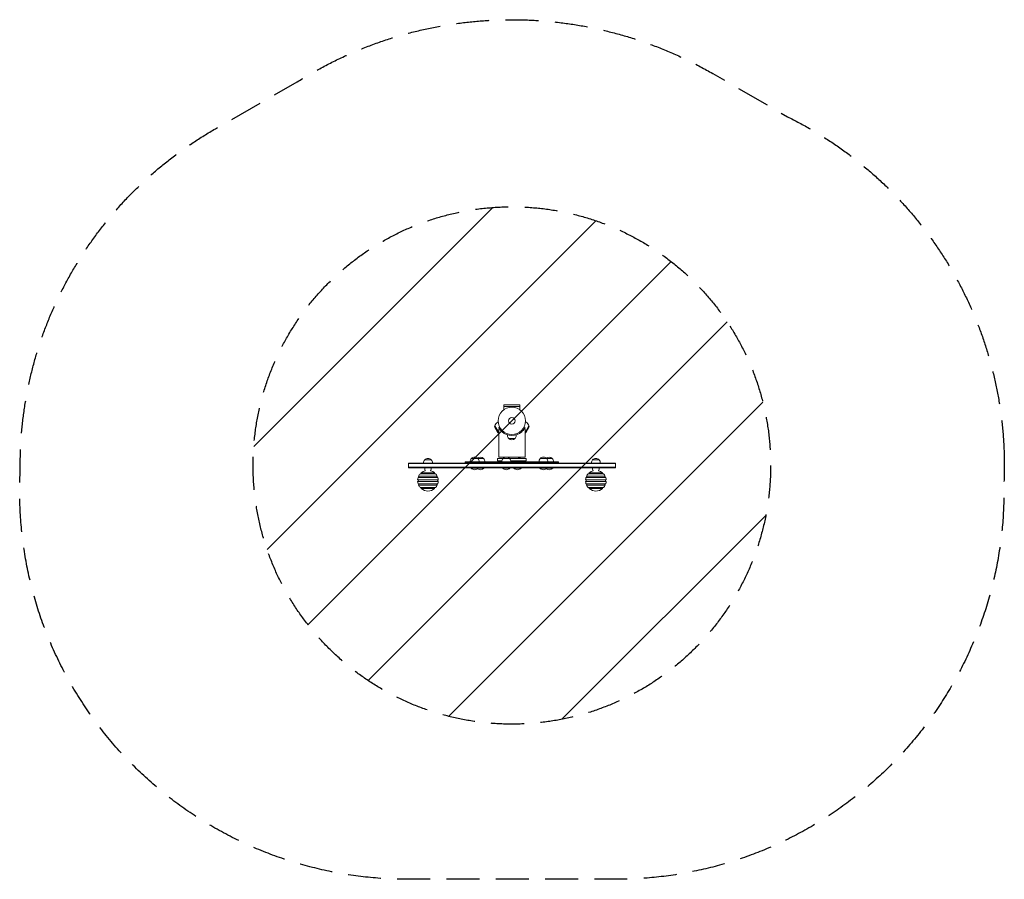
# Model space of a CAD drawing. Units: millimetres. Extents: x -1902 to 1903, y -1772 to 1551.
import ezdxf

# ---------------------------------------------------------------- set-up
doc = ezdxf.new("R2010")
doc.units = ezdxf.units.MM
doc.header["$LTSCALE"] = 20
doc.linetypes.add('HIDDEN', pattern=[9.525, 6.35, -3.175])
for name, color, linetype in [('2d', 230, 'Continuous'), ('EN16630-SafetyZone', 97, 'HIDDEN'), ('EN16630-TrainingSpace', 20, 'HIDDEN'), ('EN16630-TrainingSpace_Hatch', 20, 'HIDDEN')]:
    doc.layers.add(name, color=color, linetype=linetype)

msp = doc.modelspace()

# ---------------------------------------------------------------- hatches: boundary and pattern name
at = {"layer": 'EN16630-TrainingSpace_Hatch'}
h = msp.add_hatch(dxfattribs=at)
h.set_pattern_fill('ANSI31', color=256, scale=100)
edge = h.paths.add_edge_path()
edge.add_arc((0, -172.5), 1000, 0, 360)

# ---------------------------------------------------------------- linework, layer by layer
at = {"layer": '2d', "lineweight": 0}
for p, q in [((-31.1, 55, 0), (31.1, 55, 0)), ((-31.1, 55, 0), (-31.1, 42.9, 0)), ((31, 61.5, 0), (-31, 61.5, 0)), ((-31, 55, 0), (-31, 61.5, 0)), ((31, 55, 0), (31, 61.5, 0)), ((31.1, 55, 0), (31.1, 42.9, 0)), ((-66.8, -23.7, 0), (-65.6, -19.4, 0)), ((-66.8, -23.7, 0), (-53.9, -45.9, 0)), ((-65.6, -19.4, 0), (-50.8, -45.1, 0)), ((-52.9, -4, 0), (-54.7, -5, 0)), ((-50.8, -31, 0), (-47.6, -31, 0)), ((-50.8, -31, 0), (-50.8, -141, 0)), ((-50.7, -25.6, 0), (-47.3, -23.9, 0)), ((-50.7, -25.6, 0), (-50.6, -25.8, 0)), ((47.3, -23.9, 0), (50.7, -25.6, 0)), ((47.6, -31, 0), (50.8, -31, 0)), ((50.6, -25.8, 0), (50.7, -25.6, 0)), ((50.8, -45.1, 0), (65.6, -19.4, 0)), ((50.8, -31, 0), (50.8, -141, 0)), ((52.9, -4, 0), (54.7, -5, 0)), ((53.9, -45.9, 0), (66.8, -23.7, 0)), ((66.8, -23.7, 0), (65.6, -19.4, 0)), ((-53.9, -45.9, 0), (-50.8, -46.8, 0)), ((-17, -54.2, 0), (-17, -56.8, 0)), ((-12.3, -68.8, 0), (12.4, -68.8, 0)), ((0, -56.8, 0), (0, -56.8, 0)), ((17, -54.2, 0), (17, -56.8, 0)), ((53.9, -45.9, 0), (50.8, -46.8, 0)), ((-337, -151, 0), (-312, -151, 0)), ((-156.2, -146, 0), (-109.6, -146, 0)), ((-55, -154, 0), (-55, -146, 0)), ((-55, -146, 0), (55, -146, 0)), ((-25.6, -141, 0), (-50.8, -141, 0)), ((50.8, -141, 0), (-17.6, -141, 0)), ((25, -146, 0), (25, -141, 0)), ((55, -154, 0), (55, -146, 0)), ((109.6, -146, 0), (156.2, -146, 0)), ((312, -151, 0), (337, -151, 0)), ((-400, -182, 0), (-400, -163, 0)), ((-400, -163, 0), (400, -163, 0)), ((-400, -165.5, 0), (400, -165.5, 0)), ((-400, -179.5, 0), (400, -179.5, 0)), ((-400, -182, 0), (400, -182, 0)), ((-334.9, -192.7, 0), (-336.9, -187.3, 0)), ((-314.2, -192.7, 0), (-312.1, -187.3, 0)), ((-179, -158, 0), (-180, -159, 0)), ((-180, -159, 0), (-180, -162, 0)), ((-180, -159, 0), (180, -159, 0)), ((-179, -163, 0), (-180, -162, 0)), ((180, -162, 0), (-180, -162, 0)), ((179, -158, 0), (-179, -158, 0)), ((-157.7, -182, 0), (-157.7, -182.5, 0)), ((-157.7, -182.5, 0), (-108.1, -182.5, 0)), ((-129.7, -182, 0), (-129.7, -182.5, 0)), ((-108.1, -182, 0), (-108.1, -182.5, 0)), ((-55, -154, 0), (-38.6, -154, 0)), ((-35.6, -182, 0), (-35.6, -182.5, 0)), ((-35.6, -182.5, 0), (-7.6, -182.5, 0)), ((-7.6, -182, 0), (-7.6, -182.5, 0)), ((-4.6, -154, 0), (55, -154, 0)), ((7.6, -182, 0), (7.6, -182.5, 0)), ((7.6, -182.5, 0), (35.6, -182.5, 0)), ((12.5, -158, 0), (12.5, -154, 0)), ((35.6, -182, 0), (35.6, -182.5, 0)), ((108.1, -182, 0), (108.1, -182.5, 0)), ((108.1, -182.5, 0), (157.7, -182.5, 0)), ((136.1, -182, 0), (136.1, -182.5, 0)), ((157.7, -182, 0), (157.7, -182.5, 0)), ((179, -158, 0), (180, -159, 0)), ((179, -163, 0), (180, -162, 0)), ((180, -159, 0), (180, -162, 0)), ((314.2, -192.7, 0), (312.1, -187.3, 0)), ((334.9, -192.7, 0), (336.9, -187.3, 0)), ((400, -182, 0), (400, -163, 0)), ((-286.4, -219.2, 0), (-362.7, -219.2, 0)), ((-360.4, -213.7, 0), (-288.6, -213.7, 0)), ((-294.5, -204.9, 0), (-354.5, -204.9, 0)), ((-350.4, -200.8, 0), (-298.7, -200.8, 0)), ((-314.2, -192.7, 0), (-314.2, -192.7, 0)), ((362.7, -219.2, 0), (286.4, -219.2, 0)), ((288.6, -213.7, 0), (360.4, -213.7, 0)), ((354.5, -204.9, 0), (294.5, -204.9, 0)), ((298.7, -200.8, 0), (350.4, -200.8, 0)), ((334.8, -192.7, 0), (334.9, -192.7, 0)), ((-284.6, -228.3, 0), (-364.4, -228.3, 0)), ((-364.4, -234.3, 0), (-284.6, -234.3, 0)), ((-286.4, -243.4, 0), (-362.7, -243.4, 0)), ((-360.4, -248.9, 0), (-288.6, -248.9, 0)), ((-294.5, -257.8, 0), (-354.5, -257.8, 0)), ((-350.4, -261.9, 0), (-298.7, -261.9, 0)), ((364.4, -228.3, 0), (284.6, -228.3, 0)), ((284.6, -234.3, 0), (364.4, -234.3, 0)), ((362.7, -243.4, 0), (286.4, -243.4, 0)), ((288.6, -248.9, 0), (360.4, -248.9, 0)), ((354.5, -257.8, 0), (294.5, -257.8, 0)), ((298.7, -261.9, 0), (350.4, -261.9, 0)), ((-324.5, -271.3, 0), (-324.5, -271.3, 0)), ((324.5, -271.3, 0), (324.5, -271.3, 0))]:
    msp.add_line(p, q, dxfattribs=at)
for radius in [53, 13]:
    msp.add_circle((0, 0, 0), radius, dxfattribs=at)
for centre, radius, start, end in [((-43.2, -24.9, 0), 23, 120, 166.4387), ((43.2, -24.9, 0), 23, 13.5613, 60), ((0, 0, 0), 56.8, 228.0941, 270), ((0, -57.1, 0), 17, 178.9397, 223.423), ((0, -56.3, 0), 17.5, 225.539, 314.461), ((0, 0, 0), 56.8, 270, 311.9059), ((0, -57.1, 0), 17, 316.577, 1.0603), ((-325, -163.2, 0), 17, 134.1865, 179.3587), ((-324.5, -162.5, 0), 17, 42.6679, 137.3321), ((-324, -163.2, 0), 17, 0.6413, 45.8135), ((-144.2, -158.2, 0), 17, 134.1865, 179.3587), ((-143.7, -157.5, 0), 17, 42.6679, 137.3321), ((-122.1, -157.5, 0), 17, 42.6679, 129.4139), ((-143.2, -158.2, 0), 17, 0.6413, 45.8135), ((-121.6, -158.2, 0), 17, 0.6413, 45.8135), ((-22.1, -158.2, 0), 17, 134.1865, 179.3587), ((-21.6, -157.5, 0), 17, 42.6679, 137.3321), ((-21.1, -158.2, 0), 17, 0.6413, 45.8135), ((21.6, -157.5, 0), 17, 42.6679, 76.3768), ((121.6, -158.2, 0), 17, 134.1865, 179.3587), ((122.1, -157.5, 0), 17, 42.6679, 137.3321), ((143.7, -157.5, 0), 17, 42.6679, 129.4139), ((122.6, -158.2, 0), 17, 0.6413, 45.8135), ((144.2, -158.2, 0), 17, 0.6413, 45.8135), ((324, -163.2, 0), 17, 134.1865, 179.3587), ((324.5, -162.5, 0), 17, 42.6679, 137.3321), ((325, -163.2, 0), 17, 0.6413, 45.8135), ((-143.7, -170.7, 0), 18.3, 220.1905, 319.8095), ((-122.1, -170.7, 0), 18.3, 233.9176, 319.8095), ((-21.6, -170.7, 0), 18.3, 220.1905, 319.8095), ((21.6, -170.7, 0), 18.3, 220.1905, 319.8095), ((22.1, -158.2, 0), 17, 0.6413, 14.2697), ((122.1, -170.7, 0), 18.3, 220.1905, 319.8095), ((143.7, -170.7, 0), 18.3, 233.9176, 319.8095), ((-324.5, -231.3, 0), 40, 162.4088, 175.7018), ((-361.9, -216.3, 0), 3, 283.9864, 60.2826), ((-324.5, -231.3, 0), 40, 138.5954, 153.8874), ((-352.9, -202.3, 0), 3, 301.9655, 30.7961), ((-324.5, -231.3, 0), 40, 104.9886, 130.2352), ((-324.5, -231.3, 0), 40, 49.7648, 75.0445), ((-302.1, -201.9, 0), 3, 41.7921, 52.685), ((-296.1, -202.3, 0), 3, 149.2039, 238.0345), ((-302.1, -201.9, 0), 3, 355.9223, 5.1386), ((-324.5, -231.3, 0), 40, 26.1126, 41.4046), ((-295.6, -208.3, 0), 3, 38.4844, 49.3773), ((-287.1, -216.3, 0), 3, 119.7174, 256.0136), ((-292.3, -213.2, 0), 3, 328.8596, 335.8869), ((-292.3, -213.2, 0), 3, 18.3994, 29.2923), ((-288.7, -222.1, 0), 3, 73.7568, 74.8441), ((-324.5, -231.3, 0), 40, 4.2982, 17.5912), ((-288.7, -222.1, 0), 3, 14.4115, 25.3044), ((-287.9, -226.3, 0), 3, 356.8517, 7.7447), ((324.5, -231.3, 0), 40, 162.4088, 175.7018), ((287.1, -216.3, 0), 3, 283.9864, 60.2826), ((324.5, -231.3, 0), 40, 138.5954, 153.8874), ((296.1, -202.3, 0), 3, 301.9655, 30.7961), ((324.5, -231.3, 0), 40, 104.9886, 130.2352), ((324.5, -231.3, 0), 40, 49.7648, 75.0445), ((347, -201.9, 0), 3, 41.7921, 52.685), ((352.9, -202.3, 0), 3, 149.2039, 238.0345), ((347, -201.9, 0), 3, 355.9223, 5.1386), ((324.5, -231.3, 0), 40, 26.1126, 41.4046), ((353.5, -208.3, 0), 3, 38.4844, 49.3773), ((361.9, -216.3, 0), 3, 119.7174, 256.0136), ((356.8, -213.2, 0), 3, 18.3994, 29.2923), ((356.8, -213.2, 0), 3, 328.8596, 335.8869), ((360.4, -222.1, 0), 3, 73.7568, 74.8441), ((324.5, -231.3, 0), 40, 4.2982, 17.5912), ((360.4, -222.1, 0), 3, 14.4115, 25.3044), ((361.2, -226.3, 0), 3, 356.8517, 7.7447), ((-364.5, -231.3, 0), 3, 272.1491, 87.8509), ((-324.5, -231.3, 0), 40, 184.2982, 197.5912), ((-361.9, -246.3, 0), 3, 299.7174, 76.0136), ((-324.5, -231.3, 0), 40, 206.1126, 221.4046), ((-352.9, -260.3, 0), 3, 329.2039, 58.0345), ((-324.5, -231.3, 0), 40, 229.7648, 310.2352), ((-302.1, -260.8, 0), 3, 307.315, 318.2079), ((-296.1, -260.3, 0), 3, 121.9655, 210.7961), ((-302.1, -260.8, 0), 3, 354.8614, 4.0777), ((-324.5, -231.3, 0), 40, 318.5954, 333.8874), ((-295.6, -254.4, 0), 3, 310.6227, 321.5156), ((-287.1, -246.3, 0), 3, 103.9864, 240.2826), ((-292.3, -249.4, 0), 3, 24.1131, 31.1404), ((-292.3, -249.4, 0), 3, 330.7077, 341.6006), ((-288.7, -240.5, 0), 3, 285.1559, 286.2432), ((-284.5, -231.3, 0), 3, 92.1491, 267.8509), ((-324.5, -231.3, 0), 40, 342.4088, 355.7018), ((-287.9, -226.3, 0), 3, 303.7969, 308.9882), ((-287.9, -236.3, 0), 3, 51.0118, 56.2031), ((-288.7, -240.5, 0), 3, 334.6956, 345.5885), ((-287.9, -236.3, 0), 3, 352.2553, 3.1483), ((284.5, -231.3, 0), 3, 272.1491, 87.8509), ((324.5, -231.3, 0), 40, 184.2982, 197.5912), ((287.1, -246.3, 0), 3, 299.7174, 76.0136), ((324.5, -231.3, 0), 40, 206.1126, 221.4046), ((296.1, -260.3, 0), 3, 329.2039, 58.0345), ((324.5, -231.3, 0), 40, 229.7648, 310.2352), ((347, -260.8, 0), 3, 307.315, 318.2079), ((352.9, -260.3, 0), 3, 121.9655, 210.7961), ((347, -260.8, 0), 3, 354.8614, 4.0777), ((324.5, -231.3, 0), 40, 318.5954, 333.8874), ((353.5, -254.4, 0), 3, 310.6227, 321.5156), ((361.9, -246.3, 0), 3, 103.9864, 240.2826), ((356.8, -249.4, 0), 3, 24.1131, 31.1404), ((356.8, -249.4, 0), 3, 330.7077, 341.6006), ((360.4, -240.5, 0), 3, 285.1559, 286.2432), ((364.5, -231.3, 0), 3, 92.1491, 267.8509), ((324.5, -231.3, 0), 40, 342.4088, 355.7018), ((361.2, -226.3, 0), 3, 303.7969, 308.9882), ((361.2, -236.3, 0), 3, 51.0118, 56.2031), ((360.4, -240.5, 0), 3, 334.6956, 345.5885), ((361.2, -236.3, 0), 3, 352.2553, 3.1483)]:
    msp.add_arc(centre, radius, start, end, dxfattribs=at)
for points, knots in [([(-50.6, -25.8, 0), (-50.5, -25.9, 0), (-50.5, -26, 0), (-50.4, -26.2, 0), (-50.4, -26.3, 0), (-50.3, -26.4, 0), (-50.3, -26.4, 0), (-50.3, -26.4, 0), (-50.3, -26.5, 0), (-50.3, -26.5, 0), (-50.2, -26.5, 0), (-50.2, -26.5, 0), (-50.2, -26.5, 0), (-50.2, -26.5, 0), (-50.2, -26.5, 0), (-50.1, -26.7, 0), (-50, -26.9, 0), (-49.9, -27.2, 0), (-49.8, -27.3, 0), (-49.7, -27.5, 0), (-49.6, -27.7, 0), (-49.3, -28.3, 0), (-48.9, -28.9, 0), (-48.3, -29.9, 0), (-48.1, -30.2, 0), (-47.8, -30.7, 0), (-47.6, -30.9, 0), (-47.5, -31.2, 0), (-47.4, -31.3, 0), (-47.3, -31.5, 0), (-47.3, -31.5, 0), (-47.2, -31.6, 0), (-47.2, -31.6, 0), (-44.9, -35, 0), (-42, -38.7, 0), (-37.9, -42.3, 0)], [0, 0, 0, 0, 0.0625, 0.0625, 0.09375, 0.09375, 0.109375, 0.109375, 0.117188, 0.117188, 0.121094, 0.121094, 0.123047, 0.123047, 0.125, 0.125, 0.1875, 0.1875, 0.21875, 0.21875, 0.25, 0.25, 0.375, 0.375, 0.4375, 0.4375, 0.46875, 0.46875, 0.484375, 0.484375, 0.492188, 0.492188, 0.5, 0.5, 1, 1, 1, 1]), ([(37.9, -42.3, 0), (38.6, -41.7, 0), (39.1, -41.2, 0), (39.8, -40.5, 0), (40, -40.3, 0), (40.3, -40, 0), (40.4, -39.9, 0), (40.5, -39.8, 0), (40.6, -39.8, 0), (40.6, -39.7, 0), (40.6, -39.7, 0), (40.7, -39.7, 0), (40.7, -39.6, 0), (40.7, -39.6, 0), (40.7, -39.6, 0), (41.2, -39.2, 0), (41.6, -38.7, 0), (42.2, -38, 0), (42.4, -37.8, 0), (42.7, -37.4, 0), (42.8, -37.3, 0), (43, -37.1, 0), (43.1, -37, 0), (44, -35.9, 0), (44.7, -35.1, 0), (45.7, -33.8, 0), (46, -33.3, 0), (46.6, -32.5, 0), (46.9, -32.1, 0), (48.2, -30.1, 0), (49, -28.8, 0), (50.1, -26.8, 0), (50.4, -26.1, 0), (50.6, -25.8, 0)], [0, 0, 0, 0, 0.0625, 0.0625, 0.09375, 0.09375, 0.109375, 0.109375, 0.117188, 0.117188, 0.121094, 0.121094, 0.123047, 0.123047, 0.125, 0.125, 0.1875, 0.1875, 0.21875, 0.21875, 0.234375, 0.234375, 0.25, 0.25, 0.375, 0.375, 0.4375, 0.4375, 0.5, 0.5, 0.75, 0.75, 1, 1, 1, 1]), ([(-336.9, -183.7, 0), (-336.9, -184.1, 0), (-336.9, -184.6, 0), (-336.9, -185.2, 0), (-336.9, -185.4, 0), (-336.9, -185.8, 0), (-336.9, -186, 0), (-336.9, -186.5, 0), (-336.9, -186.8, 0), (-336.9, -187.2, 0), (-336.9, -187.3, 0), (-336.9, -187.3, 0)], [0.031457614, 0.031457614, 0.031457614, 0.031457614, 0.033263033, 0.033263033, 0.034165742, 0.034165742, 0.035068451, 0.035068451, 0.036873869, 0.036873869, 0.038664515, 0.038664515, 0.038664515, 0.038664515]), ([(-312.1, -187.3, 0), (-312.1, -187.3, 0), (-312.1, -187.2, 0), (-312.1, -186.8, 0), (-312.1, -186.5, 0), (-312.1, -186, 0), (-312.1, -185.8, 0), (-312.1, -185.4, 0), (-312.1, -185.2, 0), (-312.1, -184.6, 0), (-312.1, -184.1, 0), (-312.1, -183.7, 0)], [0.036669523, 0.036669523, 0.036669523, 0.036669523, 0.038447816, 0.038447816, 0.040240779, 0.040240779, 0.041137261, 0.041137261, 0.042033743, 0.042033743, 0.043826707, 0.043826707, 0.043826707, 0.043826707]), ([(312.1, -183.7, 0), (312.1, -184.1, 0), (312.1, -184.6, 0), (312.1, -185.2, 0), (312.1, -185.4, 0), (312.1, -185.8, 0), (312.1, -186, 0), (312.1, -186.5, 0), (312.1, -186.8, 0), (312.1, -187.2, 0), (312.1, -187.3, 0), (312.1, -187.3, 0)], [0.031457614, 0.031457614, 0.031457614, 0.031457614, 0.033263033, 0.033263033, 0.034165742, 0.034165742, 0.035068451, 0.035068451, 0.036873869, 0.036873869, 0.038664515, 0.038664515, 0.038664515, 0.038664515]), ([(336.9, -187.3, 0), (336.9, -187.3, 0), (336.9, -187.2, 0), (336.9, -186.8, 0), (336.9, -186.5, 0), (336.9, -186, 0), (336.9, -185.8, 0), (336.9, -185.4, 0), (336.9, -185.2, 0), (336.9, -184.6, 0), (336.9, -184.1, 0), (336.9, -183.7, 0)], [0.036669523, 0.036669523, 0.036669523, 0.036669523, 0.038447816, 0.038447816, 0.040240779, 0.040240779, 0.041137261, 0.041137261, 0.042033743, 0.042033743, 0.043826707, 0.043826707, 0.043826707, 0.043826707])]:
    msp.add_open_spline(points, degree=3, knots=knots, dxfattribs=at)
for points, weights, degree in [([(-336.9, -183.7, 0), (-336.9, -182.9, 0), (-336.9, -182, 0)], [1.05415027452, 1.04255494875, 1.02870145037], 2), ([(-312.1, -183.7, 0), (-312.1, -182.9, 0), (-312.1, -182, 0)], [1.05415027452, 1.04255494875, 1.02870145037], 2), ([(312.1, -183.7, 0), (312.1, -182.9, 0), (312.1, -182, 0)], [1.05415027452, 1.04255494875, 1.02870145037], 2), ([(336.9, -183.7, 0), (336.9, -182.9, 0), (336.9, -182, 0)], [1.05415027452, 1.04255494875, 1.02870145037], 2), ([(-314.2, -192.7, 0), (-314.2, -192.7, 0), (-314.2, -192.7, 0), (-314.2, -192.7, 0)], [1, 0.999999990804, 0.999999986878, 0.999999988223], 3), ([(334.9, -192.7, 0), (334.9, -192.7, 0), (334.8, -192.7, 0), (334.8, -192.7, 0)], [1, 0.999999990804, 0.999999986878, 0.999999988223], 3)]:
    msp.add_rational_spline(points, weights, degree=degree, dxfattribs=at)
at = {"layer": 'EN16630-SafetyZone', "flags": 128}
msp.add_lwpolyline([(1901.7, -107.8, -0.021521), (1901.7, -237.1), (1901.7, -272.4, -0.414214), (401.7, -1772.4), (-402.2, -1772.4, -0.430292), (-1900, -190.6, -0.272064), (-1145.9, 1129), (-829.7, 1310.2, -0.279081), (776, 1342.7), (1065, 1175.6, -0.273917)], format="xyb", close=True, dxfattribs=at)
at = {"layer": 'EN16630-TrainingSpace'}
msp.add_circle((0, -172.5), 1000, dxfattribs=at)

doc.saveas('drawing.dxf')
